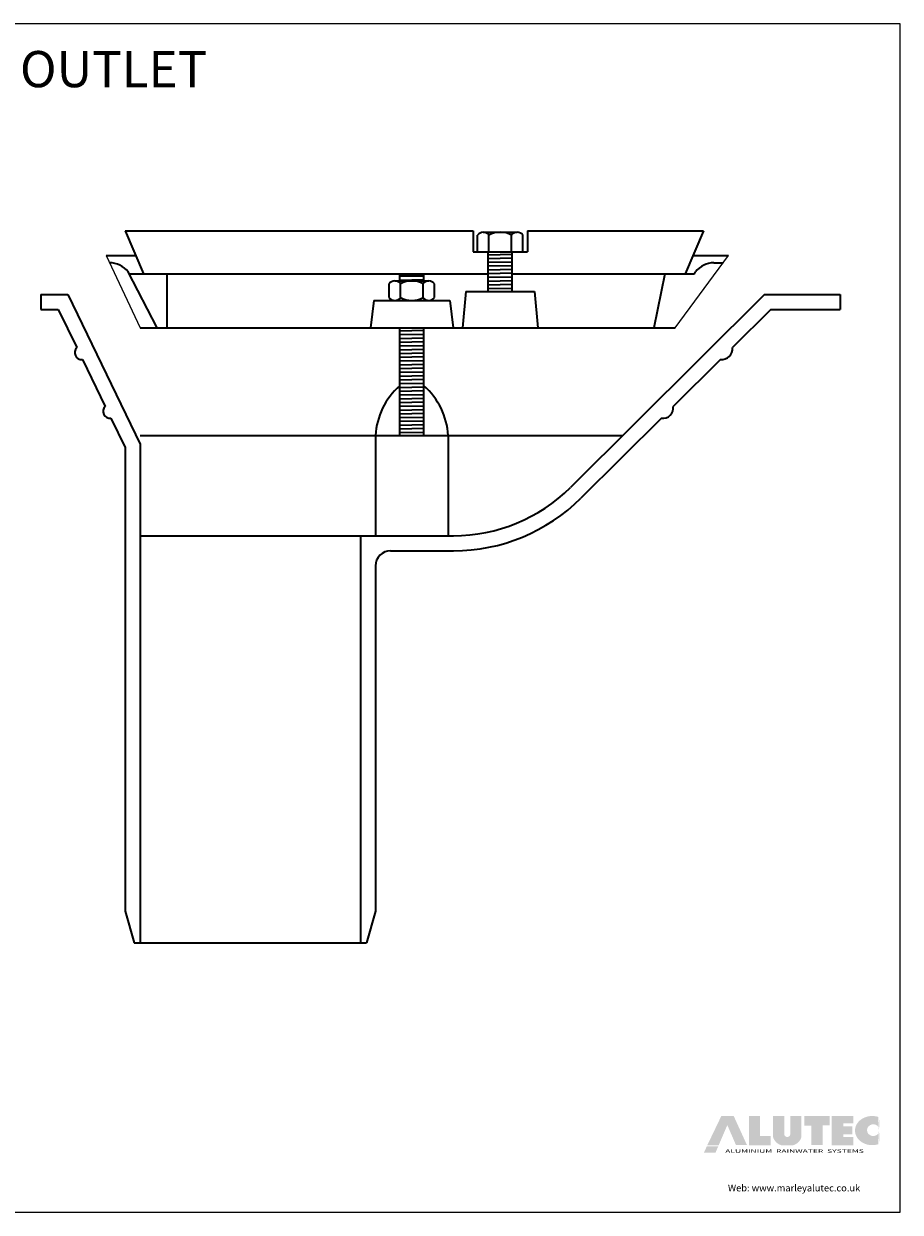
# Model space of a CAD drawing. Units: millimetres. Extents: x 255 to 825, y -857 to 349.
# Drawn here: x 535 to 825, y -449 to -55 of the extents above; entities that cross this region are included whole.
import ezdxf

# ---------------------------------------------------------------- set-up
doc = ezdxf.new("R2010")
doc.units = ezdxf.units.MM
for name, color, linetype, lineweight in [('Border', 6, 'Continuous', 25), ('Planning', 2, 'Continuous', 35), ('Text', 5, 'Continuous', 30)]:
    doc.layers.add(name, color=color, linetype=linetype, lineweight=lineweight)
doc.styles.add('Norm', font='arial.ttf', dxfattribs={"height": 3})
doc.styles.add('Very small', font='arial.ttf')

msp = doc.modelspace()

# ---------------------------------------------------------------- hatches: boundary and pattern name
at = {"layer": 'Text', "true_color": 0x1fa83a}
h = msp.add_hatch(color=114, dxfattribs=at)
edge = h.paths.add_edge_path()
edge.add_line((818.3072260318862, -423.2652172658559), (818.3072260318862, -426.8312623777799))
edge.add_ellipse((815.9764540087228, -422.4141552335357), major_axis=(5.718091974508034, 2.409967410809568e-14), ratio=0.8459457819399175, start_angle=65.94498756225028, end_angle=294.0550124377496, ccw=False)
edge.add_line((818.3072260318862, -417.9970480892916), (818.3072260318862, -421.3846609283797))
edge.add_line((818.3072260318862, -421.3846609283797), (818.1787951988211, -421.3846609283797))
edge.add_ellipse((816.3325798615475, -422.2787846053488), major_axis=(-2.07784223021303, 0), ratio=0.9378543986320396, start_angle=207.3114854802204, end_angle=509.5891645059912)
edge.add_line((818.1245483089256, -423.2652172658559), (818.3072260318861, -423.2652172658559))
h.paths.add_polyline_path([(802.4706332282516, -427.2513510201154), (809.7030347910356, -427.2513510201154), (809.7030347910356, -424.5037090700261), (806.438853554735, -424.5037090700261), (806.438853554735, -423.6091273884622), (809.3510152459446, -423.6091273884622), (809.3510152459446, -421.0212316501824), (806.438853554735, -421.0212316501824), (806.438853554735, -420.0627517471157), (809.6710330142093, -420.0627517471157), (809.6710330142093, -417.5707039991425), (802.4706332282516, -417.5707039991425)])
h.paths.add_polyline_path([(793.4145633889309, -420.7783174632063), (793.4145633889309, -417.5706546451991), (801.8127117987743, -417.5706546451991), (801.8127117987743, -420.7147995960942), (799.490497349795, -420.7147995960942), (799.490497349795, -427.1618841656649), (795.7685890936051, -427.1618841656649), (795.7685890936051, -420.7783174632063)])
h.paths.add_polyline_path([(764.9211491842431, -427.6257363004668), (761.1481668814846, -427.6257363004668), (760.1470122844868, -429.7175026329459), (764.0038476749322, -429.7175026329459)])
at = {"layer": 'Text'}
h = msp.add_hatch(color=9, dxfattribs=at)
h.paths.add_polyline_path([(770.0503998081011, -417.6146157611177), (774.451074003517, -427.2447330220137), (770.8060713721123, -427.2447330220137), (767.916738835029, -420.5879698303701), (765.027406297946, -427.3334898198979), (761.2535371903185, -427.3279786929555), (765.9164315809184, -417.6146157611177)])
h.paths.add_polyline_path([(775.0841817534606, -427.3030397340718), (782.3033464275891, -427.3030397340718), (782.3033464275891, -424.1820069058479), (778.7582201318663, -424.1820069058479), (778.7582201318663, -417.5860089860194), (775.0841817534606, -417.5860089860194)])
edge = h.paths.add_edge_path()
edge.add_line((786.0775195376784, -427.3385666766938), (789.5150202899692, -427.3385666766938))
edge.add_arc((788.6692917964634, -423.4495844840838), 3.979879292034533, 282.2689600481085, 345.1201859130782)
edge.add_line((792.5157122439067, -424.4715868914465), (792.5157122439067, -417.5860089860194))
edge.add_line((792.5157122439067, -417.5860089860194), (788.8094440406525, -417.5860089860194))
edge.add_line((788.8094440406524, -417.5860089860194), (788.8094440406524, -423.3776165946236))
edge.add_arc((787.796269913824, -423.511231889929), 1.021946602526024, -187.51269527220768, 7.512695272208191, ccw=False)
edge.add_line((786.7830957869952, -423.3776165946235), (786.7830957869952, -417.5860089860192))
edge.add_line((786.7830957869952, -417.5860089860194), (783.076827583741, -417.5860089860194))
edge.add_line((783.076827583741, -417.5860089860194), (783.076827583741, -424.4715868914465))
edge.add_arc((786.9232480311842, -423.4495844840838), 3.979879292034533, 194.8798140869218, 257.7310399518912)

# ---------------------------------------------------------------- linework, layer by layer
at = {"color": 7}
for p, q in [((561.948370373517, -132.307278312335), (573.2369603735169, -156.329257312335)), ((750.656527373517, -156.329257312335), (768.3027673735169, -132.307278312335))]:
    msp.add_line(p, q, dxfattribs=at)
at = {"layer": 'Border', "color": 7}
for p, q in [((825.264997526293, -55.48348500868462), (255.264997526293, -55.48348500868462)), ((825.264997526293, -449.4834850086846), (825.264997526293, -55.48348500868462)), ((255.264997526293, -449.4834850086846), (825.264997526293, -449.4834850086846))]:
    msp.add_line(p, q, dxfattribs=at)
at = {"layer": 'Planning', "color": 7}
for p, q in [((568.2723863735168, -124.0878793123351), (574.2929273735169, -138.389424312335)), ((568.2723863735168, -124.0878793123351), (683.606847373517, -124.0878793123351)), ((683.606847373517, -124.0878793123351), (683.606847373517, -131.0878793123351)), ((685.106847373517, -131.0878793123351), (685.106847373517, -125.5878793123352)), ((686.9860143735169, -124.587879312335), (698.227669373517, -124.587879312335)), ((688.865190373517, -131.0878793123351), (688.865190373517, -125.5878793123352)), ((696.348505373517, -131.0878793123351), (696.348505373517, -125.5878793123352)), ((700.106847373517, -131.0878793123351), (700.106847373517, -125.5878793123352)), ((701.606847373517, -124.0878793123351), (759.982313373517, -124.0878793123351)), ((701.606847373517, -124.0878793123351), (701.606847373517, -131.0878793123351)), ((759.982313373517, -124.0878793123351), (753.961772373517, -138.389424312335)), ((561.948370373517, -132.307278312335), (571.732518373517, -132.307278312335)), ((683.606847373517, -131.0878793123351), (701.606847373517, -131.0878793123351)), ((685.106847373517, -131.0878793123351), (700.106847373517, -131.0878793123351)), ((688.6068473735169, -144.287025312335), (688.6068473735169, -131.0878793123351)), ((696.6068473735169, -131.9623763123351), (688.6068473735169, -132.1430463123351)), ((696.6068473735169, -133.2126953123351), (688.6068473735169, -133.393365312335)), ((696.6068473735169, -144.287025312335), (696.6068473735169, -131.0878793123351)), ((756.522181373517, -132.307278312335), (768.3027673735169, -132.307278312335)), ((578.8395183735171, -156.329257312335), (569.225836373517, -137.763891312335)), ((696.6068473735169, -134.4630133123351), (688.6068473735169, -134.643683312335)), ((696.6068473735169, -135.7133323123351), (688.6068473735169, -135.894002312335)), ((696.6068473735169, -136.9636513123351), (688.6068473735169, -137.144321312335)), ((757.0176063735169, -138.389424312335), (757.3415243735169, -137.763891312335)), ((763.4926623735171, -134.7040913123351), (766.5481123735169, -134.7040913123351)), ((569.549755373517, -138.389424312335), (688.6068473735169, -138.389424312335)), ((582.0048273735171, -138.389424312335), (582.0048273735171, -156.329257312335)), ((655.783680373517, -146.224839312335), (655.783680373517, -141.724839312335)), ((657.662847373517, -140.724839312335), (668.9045033735171, -140.724839312335)), ((659.2836803735169, -140.724839312335), (659.2836803735169, -138.875694312335)), ((659.2836803735169, -138.875694312335), (667.2836803735169, -138.875694312335)), ((667.2836803735169, -139.128375312335), (659.2836803735169, -139.309045312335)), ((667.2836803735169, -140.378694312335), (659.2836803735169, -140.559364312335)), ((659.5420233735169, -146.224839312335), (659.5420233735169, -141.724839312335)), ((667.025338373517, -146.224839312335), (667.025338373517, -141.724839312335)), ((667.2836803735169, -140.724839312335), (667.2836803735169, -138.875694312335)), ((670.783680373517, -146.224839312335), (670.783680373517, -141.724839312335)), ((696.6068473735169, -138.2139693123351), (688.6068473735169, -138.394640312335)), ((696.6068473735169, -139.464288312335), (688.6068473735169, -139.644958312335)), ((696.6068473735169, -140.714607312335), (688.6068473735169, -140.895277312335)), ((696.6068473735169, -138.389424312335), (757.0176063735169, -138.389424312335)), ((747.1682143735169, -138.389424312335), (743.548295373517, -156.329257312335)), ((540.298829373517, -145.207176312335), (549.1605063735169, -145.207176312335)), ((540.298829373517, -145.207176312335), (540.298829373517, -150.207176312335)), ((549.1605063735169, -145.207176312335), (573.2369603735169, -194.8110453123351)), ((681.238416373517, -144.287025312335), (680.1066183735169, -156.329257312335)), ((681.238416373517, -144.287025312335), (703.9752793735169, -144.287025312335)), ((696.6068473735169, -141.964926312335), (688.6068473735169, -142.145596312335)), ((696.6068473735169, -143.215244312335), (688.6068473735169, -143.395915312335)), ((703.9752793735169, -144.287025312335), (705.107076373517, -156.329257312335)), ((780.2565623735168, -145.207176312335), (715.860166373517, -209.2154303123351)), ((780.2565623735168, -145.207176312335), (805.2988293735168, -145.2071763123352)), ((805.2988293735168, -145.207176312335), (805.2988293735168, -150.207176312335)), ((650.6715693735171, -147.224839312335), (649.599741373517, -156.329257312335)), ((650.6715693735171, -147.224839312335), (675.895792373517, -147.224839312335)), ((657.662852373517, -147.224839312335), (668.904509373517, -147.224839312335)), ((675.895792373517, -147.224839312335), (676.967620373517, -156.329257312335)), ((540.298829373517, -150.207176312335), (546.029527373517, -150.207176312335)), ((546.029527373517, -150.207176312335), (552.167333373517, -162.8526803123351)), ((782.3187823735168, -150.207176312335), (769.5965973735169, -162.8526803123351)), ((782.3187823735168, -150.207176312335), (805.2988293735168, -150.207176312335)), ((573.2369603735169, -156.329257312335), (750.656527373517, -156.329257312335)), ((659.2836803735169, -192.006677312335), (659.2836803735169, -156.329257312335)), ((667.2836803735169, -157.203753312335), (659.2836803735169, -157.384424312335)), ((667.2836803735169, -192.006677312335), (667.2836803735169, -156.329257312335)), ((667.2836803735169, -158.454072312335), (659.2836803735169, -158.634742312335)), ((667.2836803735169, -159.704391312335), (659.2836803735169, -159.885061312335)), ((667.2836803735169, -160.954710312335), (659.2836803735169, -161.135380312335)), ((667.2836803735169, -162.205028312335), (659.2836803735169, -162.385699312335)), ((667.2836803735169, -163.455347312335), (659.2836803735169, -163.636017312335)), ((667.2836803735169, -164.7056663123351), (659.2836803735169, -164.8863363123349)), ((554.065828373517, -166.7640823123349), (561.6204733735169, -182.328651312335)), ((667.2836803735169, -165.9559853123351), (659.2836803735169, -166.1366553123351)), ((667.2836803735169, -167.2063033123351), (659.2836803735169, -167.386973312335)), ((667.2836803735169, -168.4566223123351), (659.2836803735169, -168.637292312335)), ((765.661476373517, -166.7640823123349), (750.0025243735168, -182.328651312335)), ((667.2836803735169, -169.7069413123351), (659.2836803735169, -169.887611312335)), ((667.2836803735169, -170.9572593123351), (659.2836803735169, -171.137930312335)), ((667.2836803735169, -172.207578312335), (659.2836803735169, -172.388248312335)), ((667.2836803735169, -173.457897312335), (659.2836803735169, -173.638567312335)), ((667.2836803735169, -174.708216312335), (659.2836803735169, -174.888886312335)), ((667.2836803735169, -175.958534312335), (659.2836803735169, -176.139205312335)), ((667.2836803735169, -177.208853312335), (659.2836803735169, -177.389523312335)), ((667.2836803735169, -178.459172312335), (659.2836803735169, -178.639842312335)), ((667.2836803735169, -179.709491312335), (659.2836803735169, -179.890161312335)), ((667.2836803735169, -180.959809312335), (659.2836803735169, -181.1404793123349)), ((667.2836803735169, -182.210128312335), (659.2836803735169, -182.3907983123349)), ((667.2836803735169, -183.460447312335), (659.2836803735169, -183.641117312335)), ((667.2836803735169, -184.710765312335), (659.2836803735169, -184.891436312335)), ((563.5189683735168, -186.240053312335), (568.236960373517, -195.9603663123351)), ((667.2836803735169, -185.9610843123349), (659.2836803735169, -186.141754312335)), ((667.2836803735169, -187.2114033123351), (659.2836803735169, -187.392073312335)), ((667.2836803735169, -188.461722312335), (659.2836803735169, -188.642392312335)), ((746.0674043735169, -186.240053312335), (719.384997373517, -212.761635312335)), ((573.2369603735169, -192.006677312335), (733.173272373517, -192.006677312335)), ((651.247442373517, -192.006677312335), (651.247442373517, -225.207176312335)), ((667.2836803735169, -189.712040312335), (659.2836803735169, -189.892711312335)), ((667.2836803735169, -190.962359312335), (659.2836803735169, -191.143029312335)), ((675.319919373517, -192.006677312335), (675.319919373517, -225.207176312335)), ((568.236960373517, -195.9603663123351), (568.236960373517, -349.640159312335)), ((573.2369603735169, -194.8110453123351), (573.2369603735169, -360.207176312335)), ((573.2369603735169, -225.207176312335), (677.087030373517, -225.207176312335)), ((646.2369603735169, -225.207176312335), (646.2369603735169, -360.207176312335)), ((656.236960373517, -230.207176312335), (677.087030373517, -230.207176312335)), ((651.2369603735169, -235.207176312335), (651.2369603735169, -349.640159312335)), ((568.236960373517, -349.640159312335), (571.2369603735168, -360.207176312335)), ((651.2369603735169, -349.640159312335), (648.236960373517, -360.207176312335)), ((571.2369603735168, -360.207176312335), (648.236960373517, -360.207176312335))]:
    msp.add_line(p, q, dxfattribs=at)
for centre, radius, start, end in [((686.9860193735169, -126.853521312335), 2.265641999999999, 33.96069699999902, 146.039303000001), ((692.6068473735169, -132.087879312335), 7.499999999999999, 60.07356500000025, 119.9264349999998), ((698.2276763735169, -126.853521312335), 2.265641999999999, 33.96069699999902, 146.039303000001), ((562.877324373517, -142.813612312335), 8.111922999999997, 38.49936600000166, 88.60577399999846), ((763.690037373517, -142.813612312335), 8.111922999999997, 91.39422600000155, 141.5006339999983), ((657.662852373517, -142.990481312335), 2.265641999999999, 33.96069699999902, 146.039303000001), ((663.2836803735169, -148.224839312335), 7.499999999999999, 60.07356500000025, 119.9264349999998), ((668.904509373517, -142.990481312335), 2.265641999999999, 33.96069699999902, 146.039303000001), ((657.662852373517, -144.9591963123351), 2.265641999999999, 213.960696999999, 326.039303000001), ((663.2836803735169, -139.7248393123351), 7.499999999999999, 240.0735650000002, 299.9264349999997), ((668.904509373517, -144.9591963123351), 2.265641999999999, 213.960696999999, 326.039303000001), ((553.764090373517, -164.494097312335), 2.289952, 134.2098460000019, 277.5716629999984), ((766.1069263735169, -163.2770413123351), 3.515378, 262.7202090000004, 6.933404000001255), ((674.831518373517, -193.292332312335), 23.619093, 131.1683789999992, 176.8796850000009), ((651.735843373517, -193.292332312335), 23.619093, 3.120314999999117, 48.83162100000078), ((563.2172303735169, -183.970068312335), 2.289952, 134.2098460000019, 277.5716629999984), ((746.512854373517, -182.753012312335), 3.515378, 262.7202090000004, 6.933404000001255), ((677.087030373517, -170.207176312335), 55, 270, 314.8268070000004), ((677.087030373517, -170.207176312335), 59.99999999999999, 270, 314.8268070000004), ((656.236960373517, -235.207176312335), 4.999999999999999, 90, 180)]:
    msp.add_arc(centre, radius, start, end, dxfattribs=at)

# ---------------------------------------------------------------- texts
at = {"layer": 'Text', "color": 7}
for s, height, style, p in [('DR360 ROOF OUTLET', 12, 'Norm', (433.3681353911867, -76.51305363926485)), ('Web: www.marleyalutec.co.uk', 2.264634775026154, 'Very small', (768.1215285348143, -442.5797584769321))]:
    msp.add_text(s, height=height, dxfattribs=dict(at, style=style)).set_placement(p)
at = {"layer": 'Text', "color": 0, "style": 'Very small', "width": 1.8}
msp.add_text('ALUMINIUM  RAINWATER  SYSTEMS', height=1.147687064089749, dxfattribs=at).set_placement((767.2231106465271, -429.7849319155598))

doc.saveas('drawing.dxf')
